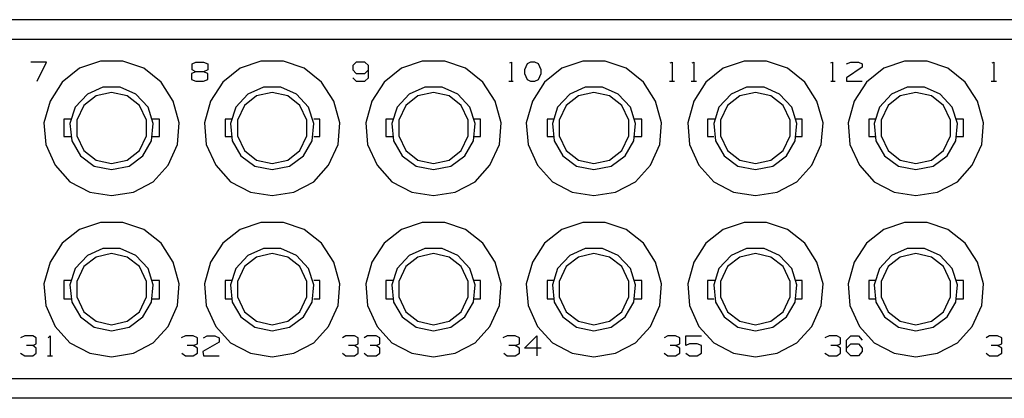
# Model space of a CAD drawing. Extents: x -14.8 to 4.2, y 1 to 7.9.
# Drawn here: x -9.8 to -5.3, y 1 to 2.7 of the extents above; entities that cross this region are included whole.
import ezdxf

# ---------------------------------------------------------------- set-up
doc = ezdxf.new("R2010")
doc.units = 0
doc.layers.add('3', color=3, linetype='CONTINUOUS')
doc.layers.add('7', color=7, linetype='CONTINUOUS')

msp = doc.modelspace()

# ---------------------------------------------------------------- linework, layer by layer
at = {"layer": '3'}
for p, q in [((-9.6488, 2.5453), (-9.7196, 2.5453)), ((-9.6921, 2.4587), (-9.6488, 2.5453)), ((-8.9873, 2.5375), (-8.9716, 2.5453)), ((-8.9873, 2.5099), (-8.9873, 2.5375)), ((-8.9716, 2.502), (-8.9873, 2.5099)), ((-8.9716, 2.5453), (-8.9362, 2.5453)), ((-8.9362, 2.5453), (-8.9165, 2.5375)), ((-8.9165, 2.5099), (-8.9362, 2.502)), ((-8.9165, 2.5375), (-8.9165, 2.5099)), ((-8.2432, 2.5453), (-8.259, 2.5296)), ((-8.259, 2.5296), (-8.259, 2.5099)), ((-8.259, 2.5099), (-8.2432, 2.4942)), ((-8.2039, 2.5453), (-8.2432, 2.5453)), ((-8.1881, 2.5296), (-8.2039, 2.5453)), ((-8.2039, 2.4942), (-8.1881, 2.5099)), ((-8.1881, 2.4745), (-8.1881, 2.5296)), ((-7.5464, 2.5414), (-7.5385, 2.5453)), ((-7.5385, 2.5453), (-7.5385, 2.4587)), ((-7.4676, 2.5375), (-7.4795, 2.5099)), ((-7.4795, 2.5099), (-7.4795, 2.4942)), ((-7.4519, 2.5453), (-7.4676, 2.5375)), ((-7.4322, 2.5453), (-7.4519, 2.5453)), ((-7.4165, 2.5375), (-7.4322, 2.5453)), ((-7.4047, 2.5099), (-7.4165, 2.5375)), ((-7.4047, 2.4942), (-7.4047, 2.5099)), ((-6.818, 2.5414), (-6.8102, 2.5453)), ((-6.8102, 2.5453), (-6.8102, 2.4587)), ((-6.7196, 2.5414), (-6.7117, 2.5453)), ((-6.7117, 2.5453), (-6.7117, 2.4587)), ((-6.0897, 2.5414), (-6.0818, 2.5453)), ((-6.0818, 2.5453), (-6.0818, 2.4587)), ((-6.0188, 2.5375), (-5.9991, 2.5453)), ((-5.948, 2.5217), (-6.0188, 2.4745)), ((-5.9991, 2.5453), (-5.9637, 2.5453)), ((-5.9637, 2.5453), (-5.948, 2.5375)), ((-5.948, 2.5375), (-5.948, 2.5217)), ((-5.3574, 2.5414), (-5.3495, 2.5453)), ((-5.3495, 2.5453), (-5.3495, 2.4587)), ((-8.9716, 2.502), (-8.9913, 2.4942)), ((-8.9913, 2.4942), (-8.9913, 2.4666)), ((-8.9913, 2.4666), (-8.9716, 2.4587)), ((-8.9362, 2.502), (-8.9716, 2.502)), ((-8.9716, 2.4587), (-8.9362, 2.4587)), ((-8.9165, 2.4942), (-8.9362, 2.502)), ((-8.9362, 2.4587), (-8.9165, 2.4666)), ((-8.9165, 2.4666), (-8.9165, 2.4942)), ((-8.259, 2.4745), (-8.2432, 2.4587)), ((-8.2432, 2.4942), (-8.2039, 2.4942)), ((-8.2432, 2.4587), (-8.2039, 2.4587)), ((-8.2039, 2.4587), (-8.1881, 2.4745)), ((-7.5503, 2.4587), (-7.5306, 2.4587)), ((-7.4795, 2.4942), (-7.4676, 2.4666)), ((-7.4676, 2.4666), (-7.4519, 2.4587)), ((-7.4519, 2.4587), (-7.4322, 2.4587)), ((-7.4322, 2.4587), (-7.4165, 2.4666)), ((-7.4165, 2.4666), (-7.4047, 2.4942)), ((-6.822, 2.4587), (-6.7984, 2.4587)), ((-6.7236, 2.4587), (-6.6999, 2.4587)), ((-6.0897, 2.4587), (-6.07, 2.4587)), ((-6.0188, 2.4745), (-6.0188, 2.4587)), ((-6.0188, 2.4587), (-5.948, 2.4587)), ((-5.3613, 2.4587), (-5.3377, 2.4587)), ((-9.7472, 1.3013), (-9.7669, 1.2934)), ((-9.7117, 1.3013), (-9.7472, 1.3013)), ((-9.696, 1.2934), (-9.7117, 1.3013)), ((-9.6409, 1.2934), (-9.633, 1.3013)), ((-9.633, 1.3013), (-9.633, 1.2107)), ((-9.0188, 1.3013), (-9.0385, 1.2934)), ((-8.9834, 1.3013), (-9.0188, 1.3013)), ((-8.9637, 1.2934), (-8.9834, 1.3013)), ((-8.9362, 1.2934), (-8.9204, 1.3013)), ((-8.9204, 1.3013), (-8.885, 1.3013)), ((-8.885, 1.3013), (-8.8653, 1.2934)), ((-8.2905, 1.3013), (-8.3062, 1.2934)), ((-8.2511, 1.3013), (-8.2905, 1.3013)), ((-8.2354, 1.2934), (-8.2511, 1.3013)), ((-8.1921, 1.3013), (-8.2078, 1.2934)), ((-8.1527, 1.3013), (-8.1921, 1.3013)), ((-8.1369, 1.2934), (-8.1527, 1.3013)), ((-7.5582, 1.3013), (-7.5779, 1.2934)), ((-7.5228, 1.3013), (-7.5582, 1.3013)), ((-7.5031, 1.2934), (-7.5228, 1.3013)), ((-7.4795, 1.2461), (-7.4243, 1.3013)), ((-7.4243, 1.3013), (-7.4243, 1.2107)), ((-6.8299, 1.3013), (-6.8456, 1.2934)), ((-6.7944, 1.3013), (-6.8299, 1.3013)), ((-6.7747, 1.2934), (-6.7944, 1.3013)), ((-6.7472, 1.3013), (-6.6763, 1.3013)), ((-6.7472, 1.2579), (-6.7472, 1.3013)), ((-6.0976, 1.3013), (-6.1173, 1.2934)), ((-6.0621, 1.3013), (-6.0976, 1.3013)), ((-6.0464, 1.2934), (-6.0621, 1.3013)), ((-6.0188, 1.2816), (-5.9991, 1.3013)), ((-5.9991, 1.3013), (-5.9637, 1.3013)), ((-5.9637, 1.3013), (-5.948, 1.2816)), ((-5.3692, 1.3013), (-5.385, 1.2934)), ((-5.3338, 1.3013), (-5.3692, 1.3013)), ((-5.3141, 1.2934), (-5.3338, 1.3013)), ((-9.7117, 1.2579), (-9.7393, 1.2579)), ((-9.7117, 1.2579), (-9.696, 1.2658)), ((-9.696, 1.2461), (-9.7117, 1.2579)), ((-9.696, 1.2658), (-9.696, 1.2934)), ((-8.9834, 1.2579), (-9.011, 1.2579)), ((-8.9834, 1.2579), (-8.9637, 1.2658)), ((-8.9637, 1.2461), (-8.9834, 1.2579)), ((-8.9637, 1.2658), (-8.9637, 1.2934)), ((-8.8653, 1.2737), (-8.9401, 1.2304)), ((-8.8653, 1.2934), (-8.8653, 1.2737)), ((-8.2511, 1.2579), (-8.2787, 1.2579)), ((-8.2511, 1.2579), (-8.2354, 1.2658)), ((-8.2354, 1.2461), (-8.2511, 1.2579)), ((-8.2354, 1.2658), (-8.2354, 1.2934)), ((-8.1527, 1.2579), (-8.1802, 1.2579)), ((-8.1527, 1.2579), (-8.1369, 1.2658)), ((-8.1369, 1.2461), (-8.1527, 1.2579)), ((-8.1369, 1.2658), (-8.1369, 1.2934)), ((-7.5228, 1.2579), (-7.5503, 1.2579)), ((-7.5228, 1.2579), (-7.5031, 1.2658)), ((-7.5031, 1.2461), (-7.5228, 1.2579)), ((-7.5031, 1.2658), (-7.5031, 1.2934)), ((-6.7944, 1.2579), (-6.818, 1.2579)), ((-6.7944, 1.2579), (-6.7747, 1.2658)), ((-6.7747, 1.2461), (-6.7944, 1.2579)), ((-6.7747, 1.2658), (-6.7747, 1.2934)), ((-6.7314, 1.2658), (-6.7472, 1.2579)), ((-6.696, 1.2658), (-6.7314, 1.2658)), ((-6.6763, 1.2579), (-6.696, 1.2658)), ((-6.6763, 1.2225), (-6.6763, 1.2579)), ((-6.0621, 1.2579), (-6.0897, 1.2579)), ((-6.0621, 1.2579), (-6.0464, 1.2658)), ((-6.0464, 1.2461), (-6.0621, 1.2579)), ((-6.0464, 1.2658), (-6.0464, 1.2934)), ((-6.0188, 1.2304), (-6.0188, 1.2816)), ((-6.0188, 1.2461), (-5.9991, 1.2658)), ((-5.9991, 1.2658), (-5.9637, 1.2658)), ((-5.9637, 1.2658), (-5.948, 1.2461)), ((-5.3338, 1.2579), (-5.3613, 1.2579)), ((-5.3338, 1.2579), (-5.3141, 1.2658)), ((-5.3141, 1.2461), (-5.3338, 1.2579)), ((-5.3141, 1.2658), (-5.3141, 1.2934)), ((-9.7669, 1.2225), (-9.7472, 1.2107)), ((-9.7472, 1.2107), (-9.7117, 1.2107)), ((-9.7117, 1.2107), (-9.696, 1.2225)), ((-9.696, 1.2225), (-9.696, 1.2461)), ((-9.6448, 1.2107), (-9.6212, 1.2107)), ((-9.0346, 1.2225), (-9.0188, 1.2107)), ((-9.0188, 1.2107), (-8.9834, 1.2107)), ((-8.9834, 1.2107), (-8.9637, 1.2225)), ((-8.9637, 1.2225), (-8.9637, 1.2461)), ((-8.9401, 1.2304), (-8.9362, 1.2107)), ((-8.9362, 1.2107), (-8.8653, 1.2107)), ((-8.3062, 1.2225), (-8.2905, 1.2107)), ((-8.2905, 1.2107), (-8.2511, 1.2107)), ((-8.2511, 1.2107), (-8.2354, 1.2225)), ((-8.2354, 1.2225), (-8.2354, 1.2461)), ((-8.2078, 1.2225), (-8.1921, 1.2107)), ((-8.1921, 1.2107), (-8.1527, 1.2107)), ((-8.1527, 1.2107), (-8.1369, 1.2225)), ((-8.1369, 1.2225), (-8.1369, 1.2461)), ((-7.5739, 1.2225), (-7.5582, 1.2107)), ((-7.5582, 1.2107), (-7.5228, 1.2107)), ((-7.5228, 1.2107), (-7.5031, 1.2225)), ((-7.5031, 1.2225), (-7.5031, 1.2461)), ((-7.4047, 1.2461), (-7.4795, 1.2461)), ((-6.8456, 1.2225), (-6.8299, 1.2107)), ((-6.8299, 1.2107), (-6.7944, 1.2107)), ((-6.7944, 1.2107), (-6.7747, 1.2225)), ((-6.7747, 1.2225), (-6.7747, 1.2461)), ((-6.7472, 1.2225), (-6.7314, 1.2107)), ((-6.7314, 1.2107), (-6.696, 1.2107)), ((-6.696, 1.2107), (-6.6763, 1.2225)), ((-6.1173, 1.2225), (-6.0976, 1.2107)), ((-6.0976, 1.2107), (-6.0621, 1.2107)), ((-6.0621, 1.2107), (-6.0464, 1.2225)), ((-6.0464, 1.2225), (-6.0464, 1.2461)), ((-5.9991, 1.2107), (-6.0188, 1.2304)), ((-5.9637, 1.2107), (-5.9991, 1.2107)), ((-5.948, 1.2304), (-5.9637, 1.2107)), ((-5.948, 1.2461), (-5.948, 1.2304)), ((-5.385, 1.2225), (-5.3692, 1.2107)), ((-5.3692, 1.2107), (-5.3338, 1.2107)), ((-5.3338, 1.2107), (-5.3141, 1.2225)), ((-5.3141, 1.2225), (-5.3141, 1.2461))]:
    msp.add_line(p, q, dxfattribs=at)
at = {"layer": '7'}
for p, q in [((-14.1173, 2.7383), (3.4418, 2.7383)), ((3.4497, 2.6477), (-14.1251, 2.6477)), ((-9.4047, 2.5493), (-9.4991, 2.5178)), ((-9.3023, 2.5493), (-9.4047, 2.5493)), ((-9.2078, 2.5178), (-9.3023, 2.5493)), ((-8.6763, 2.5493), (-8.7708, 2.5178)), ((-8.5739, 2.5493), (-8.6763, 2.5493)), ((-8.4795, 2.5178), (-8.5739, 2.5493)), ((-7.944, 2.5493), (-8.0385, 2.5178)), ((-7.8417, 2.5493), (-7.944, 2.5493)), ((-7.7472, 2.5178), (-7.8417, 2.5493)), ((-7.2157, 2.5493), (-7.3102, 2.5178)), ((-7.1133, 2.5493), (-7.2157, 2.5493)), ((-7.0188, 2.5178), (-7.1133, 2.5493)), ((-6.4834, 2.5493), (-6.5779, 2.5178)), ((-6.381, 2.5493), (-6.4834, 2.5493)), ((-6.2865, 2.5178), (-6.381, 2.5493)), ((-5.755, 2.5493), (-5.8495, 2.5178)), ((-5.6527, 2.5493), (-5.755, 2.5493)), ((-5.5582, 2.5178), (-5.6527, 2.5493)), ((-9.4991, 2.5178), (-9.5779, 2.4548)), ((-9.1291, 2.4548), (-9.2078, 2.5178)), ((-8.7708, 2.5178), (-8.8495, 2.4548)), ((-8.4007, 2.4548), (-8.4795, 2.5178)), ((-8.0385, 2.5178), (-8.1173, 2.4548)), ((-7.6684, 2.4548), (-7.7472, 2.5178)), ((-7.3102, 2.5178), (-7.3889, 2.4548)), ((-6.9401, 2.4548), (-7.0188, 2.5178)), ((-6.5779, 2.5178), (-6.6566, 2.4548)), ((-6.2078, 2.4548), (-6.2865, 2.5178)), ((-5.8495, 2.5178), (-5.9283, 2.4548)), ((-5.4795, 2.4548), (-5.5582, 2.5178)), ((-9.5779, 2.4548), (-9.633, 2.3682)), ((-9.3928, 2.4312), (-9.4637, 2.3997)), ((-9.3141, 2.4312), (-9.3928, 2.4312)), ((-9.2432, 2.3997), (-9.3141, 2.4312)), ((-9.0739, 2.3682), (-9.1291, 2.4548)), ((-8.8495, 2.4548), (-8.9047, 2.3682)), ((-8.6645, 2.4312), (-8.7354, 2.3997)), ((-8.5858, 2.4312), (-8.6645, 2.4312)), ((-8.5149, 2.3997), (-8.5858, 2.4312)), ((-8.3456, 2.3682), (-8.4007, 2.4548)), ((-8.1173, 2.4548), (-8.1724, 2.3682)), ((-7.9322, 2.4312), (-8.0031, 2.3997)), ((-7.8535, 2.4312), (-7.9322, 2.4312)), ((-7.7826, 2.3997), (-7.8535, 2.4312)), ((-7.6133, 2.3682), (-7.6684, 2.4548)), ((-7.3889, 2.4548), (-7.444, 2.3682)), ((-7.2039, 2.4312), (-7.2747, 2.3997)), ((-7.1251, 2.4312), (-7.2039, 2.4312)), ((-7.0543, 2.3997), (-7.1251, 2.4312)), ((-6.885, 2.3682), (-6.9401, 2.4548)), ((-6.6566, 2.4548), (-6.7117, 2.3682)), ((-6.4716, 2.4312), (-6.5425, 2.3997)), ((-6.3928, 2.4312), (-6.4716, 2.4312)), ((-6.322, 2.3997), (-6.3928, 2.4312)), ((-6.1527, 2.3682), (-6.2078, 2.4548)), ((-5.9283, 2.4548), (-5.9834, 2.3682)), ((-5.7432, 2.4312), (-5.8141, 2.3997)), ((-5.6645, 2.4312), (-5.7432, 2.4312)), ((-5.5936, 2.3997), (-5.6645, 2.4312)), ((-5.4243, 2.3682), (-5.4795, 2.4548)), ((-9.4637, 2.3997), (-9.5188, 2.3406)), ((-9.4243, 2.3918), (-9.4795, 2.3485)), ((-9.3535, 2.4075), (-9.4243, 2.3918)), ((-9.2826, 2.3918), (-9.3535, 2.4075)), ((-9.2275, 2.3485), (-9.2826, 2.3918)), ((-9.1881, 2.3406), (-9.2432, 2.3997)), ((-8.7354, 2.3997), (-8.7905, 2.3406)), ((-8.696, 2.3918), (-8.7511, 2.3485)), ((-8.6251, 2.4075), (-8.696, 2.3918)), ((-8.5543, 2.3918), (-8.6251, 2.4075)), ((-8.4991, 2.3485), (-8.5543, 2.3918)), ((-8.4598, 2.3406), (-8.5149, 2.3997)), ((-8.0031, 2.3997), (-8.0582, 2.3406)), ((-7.9637, 2.3918), (-8.0188, 2.3485)), ((-7.8928, 2.4075), (-7.9637, 2.3918)), ((-7.822, 2.3918), (-7.8928, 2.4075)), ((-7.7669, 2.3485), (-7.822, 2.3918)), ((-7.7275, 2.3406), (-7.7826, 2.3997)), ((-7.2747, 2.3997), (-7.3299, 2.3406)), ((-7.2354, 2.3918), (-7.2905, 2.3485)), ((-7.1645, 2.4075), (-7.2354, 2.3918)), ((-7.0936, 2.3918), (-7.1645, 2.4075)), ((-7.0385, 2.3485), (-7.0936, 2.3918)), ((-6.9991, 2.3406), (-7.0543, 2.3997)), ((-6.5425, 2.3997), (-6.5976, 2.3406)), ((-6.5031, 2.3918), (-6.5582, 2.3485)), ((-6.4322, 2.4075), (-6.5031, 2.3918)), ((-6.3613, 2.3918), (-6.4322, 2.4075)), ((-6.3062, 2.3485), (-6.3613, 2.3918)), ((-6.2669, 2.3406), (-6.322, 2.3997)), ((-5.8141, 2.3997), (-5.8692, 2.3406)), ((-5.7747, 2.3918), (-5.8299, 2.3485)), ((-5.7039, 2.4075), (-5.7747, 2.3918)), ((-5.633, 2.3918), (-5.7039, 2.4075)), ((-5.5779, 2.3485), (-5.633, 2.3918)), ((-5.5385, 2.3406), (-5.5936, 2.3997)), ((-9.633, 2.3682), (-9.6606, 2.2698)), ((-9.5188, 2.3406), (-9.5425, 2.2658)), ((-9.4795, 2.3485), (-9.511, 2.2816)), ((-9.196, 2.2816), (-9.2275, 2.3485)), ((-9.1645, 2.2658), (-9.1881, 2.3406)), ((-9.0464, 2.2698), (-9.0739, 2.3682)), ((-8.9047, 2.3682), (-8.9322, 2.2698)), ((-8.7905, 2.3406), (-8.8141, 2.2658)), ((-8.7511, 2.3485), (-8.7826, 2.2816)), ((-8.4676, 2.2816), (-8.4991, 2.3485)), ((-8.4362, 2.2658), (-8.4598, 2.3406)), ((-8.318, 2.2698), (-8.3456, 2.3682)), ((-8.1724, 2.3682), (-8.1999, 2.2698)), ((-8.0582, 2.3406), (-8.0818, 2.2658)), ((-8.0188, 2.3485), (-8.0503, 2.2816)), ((-7.7354, 2.2816), (-7.7669, 2.3485)), ((-7.7039, 2.2658), (-7.7275, 2.3406)), ((-7.5858, 2.2698), (-7.6133, 2.3682)), ((-7.444, 2.3682), (-7.4716, 2.2698)), ((-7.3299, 2.3406), (-7.3535, 2.2658)), ((-7.2905, 2.3485), (-7.322, 2.2816)), ((-7.007, 2.2816), (-7.0385, 2.3485)), ((-6.9755, 2.2658), (-6.9991, 2.3406)), ((-6.8574, 2.2698), (-6.885, 2.3682)), ((-6.7117, 2.3682), (-6.7393, 2.2698)), ((-6.5976, 2.3406), (-6.6212, 2.2658)), ((-6.5582, 2.3485), (-6.5897, 2.2816)), ((-6.2747, 2.2816), (-6.3062, 2.3485)), ((-6.2432, 2.2658), (-6.2669, 2.3406)), ((-6.1251, 2.2698), (-6.1527, 2.3682)), ((-5.9834, 2.3682), (-6.011, 2.2698)), ((-5.8692, 2.3406), (-5.8928, 2.2658)), ((-5.8299, 2.3485), (-5.8613, 2.2816)), ((-5.5464, 2.2816), (-5.5779, 2.3485)), ((-5.5149, 2.2658), (-5.5385, 2.3406)), ((-5.3968, 2.2698), (-5.4243, 2.3682)), ((-9.5385, 2.2855), (-9.57, 2.2855)), ((-9.57, 2.2855), (-9.57, 2.2658)), ((-9.511, 2.2816), (-9.511, 2.2107)), ((-9.196, 2.2107), (-9.196, 2.2816)), ((-9.1369, 2.2855), (-9.1684, 2.2855)), ((-9.1369, 2.2658), (-9.1369, 2.2855)), ((-8.8102, 2.2855), (-8.8377, 2.2855)), ((-8.8377, 2.2855), (-8.8377, 2.2658)), ((-8.7826, 2.2816), (-8.7826, 2.2107)), ((-8.4676, 2.2107), (-8.4676, 2.2816)), ((-8.4086, 2.2855), (-8.4362, 2.2855)), ((-8.4086, 2.2658), (-8.4086, 2.2855)), ((-8.0779, 2.2855), (-8.1094, 2.2855)), ((-8.1094, 2.2855), (-8.1094, 2.2658)), ((-8.0503, 2.2816), (-8.0503, 2.2107)), ((-7.7354, 2.2107), (-7.7354, 2.2816)), ((-7.6802, 2.2855), (-7.7078, 2.2855)), ((-7.6802, 2.2658), (-7.6802, 2.2855)), ((-7.3495, 2.2855), (-7.3771, 2.2855)), ((-7.3771, 2.2855), (-7.3771, 2.2658)), ((-7.322, 2.2816), (-7.322, 2.2107)), ((-7.007, 2.2107), (-7.007, 2.2816)), ((-6.948, 2.2855), (-6.9795, 2.2855)), ((-6.948, 2.2658), (-6.948, 2.2855)), ((-6.6173, 2.2855), (-6.6488, 2.2855)), ((-6.6488, 2.2855), (-6.6488, 2.2658)), ((-6.5897, 2.2816), (-6.5897, 2.2107)), ((-6.2747, 2.2107), (-6.2747, 2.2816)), ((-6.2196, 2.2855), (-6.2472, 2.2855)), ((-6.2196, 2.2658), (-6.2196, 2.2855)), ((-5.8889, 2.2855), (-5.9165, 2.2855)), ((-5.9165, 2.2855), (-5.9165, 2.2658)), ((-5.8613, 2.2816), (-5.8613, 2.2107)), ((-5.5464, 2.2107), (-5.5464, 2.2816)), ((-5.4873, 2.2855), (-5.5188, 2.2855)), ((-5.4873, 2.2658), (-5.4873, 2.2855)), ((-9.6606, 2.2698), (-9.6527, 2.1713)), ((-9.57, 2.2658), (-9.57, 2.2264)), ((-9.5425, 2.2658), (-9.5346, 2.1871)), ((-9.1724, 2.1871), (-9.1645, 2.2658)), ((-9.1369, 2.2264), (-9.1369, 2.2658)), ((-9.0543, 2.1713), (-9.0464, 2.2698)), ((-8.9322, 2.2698), (-8.9243, 2.1713)), ((-8.8377, 2.2658), (-8.8377, 2.2264)), ((-8.8141, 2.2658), (-8.8062, 2.1871)), ((-8.444, 2.1871), (-8.4362, 2.2658)), ((-8.4086, 2.2264), (-8.4086, 2.2658)), ((-8.3259, 2.1713), (-8.318, 2.2698)), ((-8.1999, 2.2698), (-8.1921, 2.1713)), ((-8.1094, 2.2658), (-8.1094, 2.2264)), ((-8.0818, 2.2658), (-8.0739, 2.1871)), ((-7.7117, 2.1871), (-7.7039, 2.2658)), ((-7.6802, 2.2264), (-7.6802, 2.2658)), ((-7.5936, 2.1713), (-7.5858, 2.2698)), ((-7.4716, 2.2698), (-7.4637, 2.1713)), ((-7.3771, 2.2658), (-7.3771, 2.2264)), ((-7.3535, 2.2658), (-7.3456, 2.1871)), ((-6.9834, 2.1871), (-6.9755, 2.2658)), ((-6.948, 2.2264), (-6.948, 2.2658)), ((-6.8653, 2.1713), (-6.8574, 2.2698)), ((-6.7393, 2.2698), (-6.7314, 2.1713)), ((-6.6488, 2.2658), (-6.6488, 2.2264)), ((-6.6212, 2.2658), (-6.6133, 2.1871)), ((-6.2511, 2.1871), (-6.2432, 2.2658)), ((-6.2196, 2.2264), (-6.2196, 2.2658)), ((-6.133, 2.1713), (-6.1251, 2.2698)), ((-6.011, 2.2698), (-6.0031, 2.1713)), ((-5.9165, 2.2658), (-5.9165, 2.2264)), ((-5.8928, 2.2658), (-5.885, 2.1871)), ((-5.5228, 2.1871), (-5.5149, 2.2658)), ((-5.4873, 2.2264), (-5.4873, 2.2658)), ((-5.4047, 2.1713), (-5.3968, 2.2698)), ((-9.57, 2.2264), (-9.57, 2.2068)), ((-9.57, 2.2068), (-9.5385, 2.2068)), ((-9.511, 2.2107), (-9.4795, 2.1438)), ((-9.2275, 2.1438), (-9.196, 2.2107)), ((-9.1684, 2.2068), (-9.1369, 2.2068)), ((-9.1369, 2.2068), (-9.1369, 2.2264)), ((-8.8377, 2.2264), (-8.8377, 2.2068)), ((-8.8377, 2.2068), (-8.8102, 2.2068)), ((-8.7826, 2.2107), (-8.7511, 2.1438)), ((-8.4991, 2.1438), (-8.4676, 2.2107)), ((-8.4362, 2.2068), (-8.4086, 2.2068)), ((-8.4086, 2.2068), (-8.4086, 2.2264)), ((-8.1094, 2.2264), (-8.1094, 2.2068)), ((-8.1094, 2.2068), (-8.0779, 2.2068)), ((-8.0503, 2.2107), (-8.0188, 2.1438)), ((-7.7669, 2.1438), (-7.7354, 2.2107)), ((-7.7078, 2.2068), (-7.6802, 2.2068)), ((-7.6802, 2.2068), (-7.6802, 2.2264)), ((-7.3771, 2.2264), (-7.3771, 2.2068)), ((-7.3771, 2.2068), (-7.3495, 2.2068)), ((-7.322, 2.2107), (-7.2905, 2.1438)), ((-7.0385, 2.1438), (-7.007, 2.2107)), ((-6.9795, 2.2068), (-6.948, 2.2068)), ((-6.948, 2.2068), (-6.948, 2.2264)), ((-6.6488, 2.2264), (-6.6488, 2.2068)), ((-6.6488, 2.2068), (-6.6212, 2.2068)), ((-6.5897, 2.2107), (-6.5582, 2.1438)), ((-6.3062, 2.1438), (-6.2747, 2.2107)), ((-6.2472, 2.2068), (-6.2196, 2.2068)), ((-6.2196, 2.2068), (-6.2196, 2.2264)), ((-5.9165, 2.2264), (-5.9165, 2.2068)), ((-5.9165, 2.2068), (-5.8889, 2.2068)), ((-5.8613, 2.2107), (-5.8299, 2.1438)), ((-5.5779, 2.1438), (-5.5464, 2.2107)), ((-5.5188, 2.2068), (-5.4873, 2.2068)), ((-5.4873, 2.2068), (-5.4873, 2.2264)), ((-9.6527, 2.1713), (-9.6094, 2.0768)), ((-9.5346, 2.1871), (-9.4952, 2.1201)), ((-9.2117, 2.1201), (-9.1724, 2.1871)), ((-9.0976, 2.0768), (-9.0543, 2.1713)), ((-8.9243, 2.1713), (-8.881, 2.0768)), ((-8.8062, 2.1871), (-8.7669, 2.1201)), ((-8.4834, 2.1201), (-8.444, 2.1871)), ((-8.3692, 2.0768), (-8.3259, 2.1713)), ((-8.1921, 2.1713), (-8.1488, 2.0768)), ((-8.0739, 2.1871), (-8.0346, 2.1201)), ((-7.7511, 2.1201), (-7.7117, 2.1871)), ((-7.6369, 2.0768), (-7.5936, 2.1713)), ((-7.4637, 2.1713), (-7.4204, 2.0768)), ((-7.3456, 2.1871), (-7.3062, 2.1201)), ((-7.0228, 2.1201), (-6.9834, 2.1871)), ((-6.9086, 2.0768), (-6.8653, 2.1713)), ((-6.7314, 2.1713), (-6.6881, 2.0768)), ((-6.6133, 2.1871), (-6.5739, 2.1201)), ((-6.2905, 2.1201), (-6.2511, 2.1871)), ((-6.1763, 2.0768), (-6.133, 2.1713)), ((-6.0031, 2.1713), (-5.9598, 2.0768)), ((-5.885, 2.1871), (-5.8456, 2.1201)), ((-5.5621, 2.1201), (-5.5228, 2.1871)), ((-5.448, 2.0768), (-5.4047, 2.1713)), ((-9.4952, 2.1201), (-9.4322, 2.0729)), ((-9.4795, 2.1438), (-9.4243, 2.1005)), ((-9.4243, 2.1005), (-9.3535, 2.0847)), ((-9.3535, 2.0847), (-9.2826, 2.1005)), ((-9.2826, 2.1005), (-9.2275, 2.1438)), ((-9.2747, 2.0729), (-9.2117, 2.1201)), ((-8.7669, 2.1201), (-8.7039, 2.0729)), ((-8.7511, 2.1438), (-8.696, 2.1005)), ((-8.696, 2.1005), (-8.6251, 2.0847)), ((-8.6251, 2.0847), (-8.5543, 2.1005)), ((-8.5543, 2.1005), (-8.4991, 2.1438)), ((-8.5464, 2.0729), (-8.4834, 2.1201)), ((-8.0346, 2.1201), (-7.9716, 2.0729)), ((-8.0188, 2.1438), (-7.9637, 2.1005)), ((-7.9637, 2.1005), (-7.8928, 2.0847)), ((-7.8928, 2.0847), (-7.822, 2.1005)), ((-7.822, 2.1005), (-7.7669, 2.1438)), ((-7.8141, 2.0729), (-7.7511, 2.1201)), ((-7.3062, 2.1201), (-7.2432, 2.0729)), ((-7.2905, 2.1438), (-7.2354, 2.1005)), ((-7.2354, 2.1005), (-7.1645, 2.0847)), ((-7.1645, 2.0847), (-7.0936, 2.1005)), ((-7.0936, 2.1005), (-7.0385, 2.1438)), ((-7.0858, 2.0729), (-7.0228, 2.1201)), ((-6.5739, 2.1201), (-6.511, 2.0729)), ((-6.5582, 2.1438), (-6.5031, 2.1005)), ((-6.5031, 2.1005), (-6.4322, 2.0847)), ((-6.4322, 2.0847), (-6.3613, 2.1005)), ((-6.3613, 2.1005), (-6.3062, 2.1438)), ((-6.3535, 2.0729), (-6.2905, 2.1201)), ((-5.8456, 2.1201), (-5.7826, 2.0729)), ((-5.8299, 2.1438), (-5.7747, 2.1005)), ((-5.7747, 2.1005), (-5.7039, 2.0847)), ((-5.7039, 2.0847), (-5.633, 2.1005)), ((-5.633, 2.1005), (-5.5779, 2.1438)), ((-5.6251, 2.0729), (-5.5621, 2.1201)), ((-9.6094, 2.0768), (-9.5425, 2.002)), ((-9.4322, 2.0729), (-9.3535, 2.0572)), ((-9.3535, 2.0572), (-9.2747, 2.0729)), ((-9.1645, 2.002), (-9.0976, 2.0768)), ((-8.881, 2.0768), (-8.8141, 2.002)), ((-8.7039, 2.0729), (-8.6251, 2.0572)), ((-8.6251, 2.0572), (-8.5464, 2.0729)), ((-8.4362, 2.002), (-8.3692, 2.0768)), ((-8.1488, 2.0768), (-8.0818, 2.002)), ((-7.9716, 2.0729), (-7.8928, 2.0572)), ((-7.8928, 2.0572), (-7.8141, 2.0729)), ((-7.7039, 2.002), (-7.6369, 2.0768)), ((-7.4204, 2.0768), (-7.3535, 2.002)), ((-7.2432, 2.0729), (-7.1645, 2.0572)), ((-7.1645, 2.0572), (-7.0858, 2.0729)), ((-6.9755, 2.002), (-6.9086, 2.0768)), ((-6.6881, 2.0768), (-6.6212, 2.002)), ((-6.511, 2.0729), (-6.4322, 2.0572)), ((-6.4322, 2.0572), (-6.3535, 2.0729)), ((-6.2432, 2.002), (-6.1763, 2.0768)), ((-5.9598, 2.0768), (-5.8928, 2.002)), ((-5.7826, 2.0729), (-5.7039, 2.0572)), ((-5.7039, 2.0572), (-5.6251, 2.0729)), ((-5.5149, 2.002), (-5.448, 2.0768)), ((-9.5425, 2.002), (-9.4519, 1.9548)), ((-9.255, 1.9548), (-9.1645, 2.002)), ((-8.8141, 2.002), (-8.7236, 1.9548)), ((-8.5267, 1.9548), (-8.4362, 2.002)), ((-8.0818, 2.002), (-7.9913, 1.9548)), ((-7.7944, 1.9548), (-7.7039, 2.002)), ((-7.3535, 2.002), (-7.2629, 1.9548)), ((-7.0661, 1.9548), (-6.9755, 2.002)), ((-6.6212, 2.002), (-6.5306, 1.9548)), ((-6.3338, 1.9548), (-6.2432, 2.002)), ((-5.8928, 2.002), (-5.8023, 1.9548)), ((-5.6054, 1.9548), (-5.5149, 2.002)), ((-9.4519, 1.9548), (-9.3535, 1.939)), ((-9.3535, 1.939), (-9.255, 1.9548)), ((-8.7236, 1.9548), (-8.6251, 1.939)), ((-8.6251, 1.939), (-8.5267, 1.9548)), ((-7.9913, 1.9548), (-7.8928, 1.939)), ((-7.8928, 1.939), (-7.7944, 1.9548)), ((-7.2629, 1.9548), (-7.1645, 1.939)), ((-7.1645, 1.939), (-7.0661, 1.9548)), ((-6.5306, 1.9548), (-6.4322, 1.939)), ((-6.4322, 1.939), (-6.3338, 1.9548)), ((-5.8023, 1.9548), (-5.7039, 1.939)), ((-5.7039, 1.939), (-5.6054, 1.9548)), ((-9.4047, 1.817), (-9.4991, 1.7855)), ((-9.3023, 1.817), (-9.4047, 1.817)), ((-9.2078, 1.7855), (-9.3023, 1.817)), ((-8.6763, 1.817), (-8.7708, 1.7855)), ((-8.5739, 1.817), (-8.6763, 1.817)), ((-8.4795, 1.7855), (-8.5739, 1.817)), ((-7.944, 1.817), (-8.0385, 1.7855)), ((-7.8417, 1.817), (-7.944, 1.817)), ((-7.7472, 1.7855), (-7.8417, 1.817)), ((-7.2157, 1.817), (-7.3102, 1.7855)), ((-7.1133, 1.817), (-7.2157, 1.817)), ((-7.0188, 1.7855), (-7.1133, 1.817)), ((-6.4834, 1.817), (-6.5779, 1.7855)), ((-6.381, 1.817), (-6.4834, 1.817)), ((-6.2865, 1.7855), (-6.381, 1.817)), ((-5.755, 1.817), (-5.8495, 1.7855)), ((-5.6527, 1.817), (-5.755, 1.817)), ((-5.5582, 1.7855), (-5.6527, 1.817)), ((-9.4991, 1.7855), (-9.5779, 1.7225)), ((-9.1291, 1.7225), (-9.2078, 1.7855)), ((-8.7708, 1.7855), (-8.8495, 1.7225)), ((-8.4007, 1.7225), (-8.4795, 1.7855)), ((-8.0385, 1.7855), (-8.1173, 1.7225)), ((-7.6684, 1.7225), (-7.7472, 1.7855)), ((-7.3102, 1.7855), (-7.3889, 1.7225)), ((-6.9401, 1.7225), (-7.0188, 1.7855)), ((-6.5779, 1.7855), (-6.6566, 1.7225)), ((-6.2078, 1.7225), (-6.2865, 1.7855)), ((-5.8495, 1.7855), (-5.9283, 1.7225)), ((-5.4795, 1.7225), (-5.5582, 1.7855)), ((-9.5779, 1.7225), (-9.633, 1.6359)), ((-9.3928, 1.6989), (-9.4637, 1.6674)), ((-9.3141, 1.6989), (-9.3928, 1.6989)), ((-9.2432, 1.6674), (-9.3141, 1.6989)), ((-9.0739, 1.6359), (-9.1291, 1.7225)), ((-8.8495, 1.7225), (-8.9047, 1.6359)), ((-8.6645, 1.6989), (-8.7354, 1.6674)), ((-8.5858, 1.6989), (-8.6645, 1.6989)), ((-8.5149, 1.6674), (-8.5858, 1.6989)), ((-8.3456, 1.6359), (-8.4007, 1.7225)), ((-8.1173, 1.7225), (-8.1724, 1.6359)), ((-7.9322, 1.6989), (-8.0031, 1.6674)), ((-7.8535, 1.6989), (-7.9322, 1.6989)), ((-7.7826, 1.6674), (-7.8535, 1.6989)), ((-7.6133, 1.6359), (-7.6684, 1.7225)), ((-7.3889, 1.7225), (-7.444, 1.6359)), ((-7.2039, 1.6989), (-7.2747, 1.6674)), ((-7.1251, 1.6989), (-7.2039, 1.6989)), ((-7.0543, 1.6674), (-7.1251, 1.6989)), ((-6.885, 1.6359), (-6.9401, 1.7225)), ((-6.6566, 1.7225), (-6.7117, 1.6359)), ((-6.4716, 1.6989), (-6.5425, 1.6674)), ((-6.3928, 1.6989), (-6.4716, 1.6989)), ((-6.322, 1.6674), (-6.3928, 1.6989)), ((-6.1527, 1.6359), (-6.2078, 1.7225)), ((-5.9283, 1.7225), (-5.9834, 1.6359)), ((-5.7432, 1.6989), (-5.8141, 1.6674)), ((-5.6645, 1.6989), (-5.7432, 1.6989)), ((-5.5936, 1.6674), (-5.6645, 1.6989)), ((-5.4243, 1.6359), (-5.4795, 1.7225)), ((-9.4637, 1.6674), (-9.5188, 1.6083)), ((-9.4243, 1.6595), (-9.4795, 1.6162)), ((-9.3535, 1.6753), (-9.4243, 1.6595)), ((-9.2826, 1.6595), (-9.3535, 1.6753)), ((-9.2275, 1.6162), (-9.2826, 1.6595)), ((-9.1881, 1.6083), (-9.2432, 1.6674)), ((-8.7354, 1.6674), (-8.7905, 1.6083)), ((-8.696, 1.6595), (-8.7511, 1.6162)), ((-8.6251, 1.6753), (-8.696, 1.6595)), ((-8.5543, 1.6595), (-8.6251, 1.6753)), ((-8.4991, 1.6162), (-8.5543, 1.6595)), ((-8.4598, 1.6083), (-8.5149, 1.6674)), ((-8.0031, 1.6674), (-8.0582, 1.6083)), ((-7.9637, 1.6595), (-8.0188, 1.6162)), ((-7.8928, 1.6753), (-7.9637, 1.6595)), ((-7.822, 1.6595), (-7.8928, 1.6753)), ((-7.7669, 1.6162), (-7.822, 1.6595)), ((-7.7275, 1.6083), (-7.7826, 1.6674)), ((-7.2747, 1.6674), (-7.3299, 1.6083)), ((-7.2354, 1.6595), (-7.2905, 1.6162)), ((-7.1645, 1.6753), (-7.2354, 1.6595)), ((-7.0936, 1.6595), (-7.1645, 1.6753)), ((-7.0385, 1.6162), (-7.0936, 1.6595)), ((-6.9991, 1.6083), (-7.0543, 1.6674)), ((-6.5425, 1.6674), (-6.5976, 1.6083)), ((-6.5031, 1.6595), (-6.5582, 1.6162)), ((-6.4322, 1.6753), (-6.5031, 1.6595)), ((-6.3613, 1.6595), (-6.4322, 1.6753)), ((-6.3062, 1.6162), (-6.3613, 1.6595)), ((-6.2669, 1.6083), (-6.322, 1.6674)), ((-5.8141, 1.6674), (-5.8692, 1.6083)), ((-5.7747, 1.6595), (-5.8299, 1.6162)), ((-5.7039, 1.6753), (-5.7747, 1.6595)), ((-5.633, 1.6595), (-5.7039, 1.6753)), ((-5.5779, 1.6162), (-5.633, 1.6595)), ((-5.5385, 1.6083), (-5.5936, 1.6674)), ((-9.633, 1.6359), (-9.6606, 1.5375)), ((-9.4795, 1.6162), (-9.511, 1.5493)), ((-9.196, 1.5493), (-9.2275, 1.6162)), ((-9.0464, 1.5375), (-9.0739, 1.6359)), ((-8.9047, 1.6359), (-8.9322, 1.5375)), ((-8.7511, 1.6162), (-8.7826, 1.5493)), ((-8.4676, 1.5493), (-8.4991, 1.6162)), ((-8.318, 1.5375), (-8.3456, 1.6359)), ((-8.1724, 1.6359), (-8.1999, 1.5375)), ((-8.0188, 1.6162), (-8.0503, 1.5493)), ((-7.7354, 1.5493), (-7.7669, 1.6162)), ((-7.5858, 1.5375), (-7.6133, 1.6359)), ((-7.444, 1.6359), (-7.4716, 1.5375)), ((-7.2905, 1.6162), (-7.322, 1.5493)), ((-7.007, 1.5493), (-7.0385, 1.6162)), ((-6.8574, 1.5375), (-6.885, 1.6359)), ((-6.7117, 1.6359), (-6.7393, 1.5375)), ((-6.5582, 1.6162), (-6.5897, 1.5493)), ((-6.2747, 1.5493), (-6.3062, 1.6162)), ((-6.1251, 1.5375), (-6.1527, 1.6359)), ((-5.9834, 1.6359), (-6.011, 1.5375)), ((-5.8299, 1.6162), (-5.8613, 1.5493)), ((-5.5464, 1.5493), (-5.5779, 1.6162)), ((-5.3968, 1.5375), (-5.4243, 1.6359)), ((-9.5188, 1.6083), (-9.5425, 1.5335)), ((-9.1645, 1.5335), (-9.1881, 1.6083)), ((-8.7905, 1.6083), (-8.8141, 1.5335)), ((-8.4362, 1.5335), (-8.4598, 1.6083)), ((-8.0582, 1.6083), (-8.0818, 1.5335)), ((-7.7039, 1.5335), (-7.7275, 1.6083)), ((-7.3299, 1.6083), (-7.3535, 1.5335)), ((-6.9755, 1.5335), (-6.9991, 1.6083)), ((-6.5976, 1.6083), (-6.6212, 1.5335)), ((-6.2432, 1.5335), (-6.2669, 1.6083)), ((-5.8692, 1.6083), (-5.8928, 1.5335)), ((-5.5149, 1.5335), (-5.5385, 1.6083)), ((-9.6606, 1.5375), (-9.6527, 1.439)), ((-9.5385, 1.5532), (-9.57, 1.5532)), ((-9.57, 1.5532), (-9.57, 1.5335)), ((-9.57, 1.5335), (-9.57, 1.4902)), ((-9.5425, 1.5335), (-9.5346, 1.4548)), ((-9.511, 1.5493), (-9.511, 1.4784)), ((-9.196, 1.4784), (-9.196, 1.5493)), ((-9.1724, 1.4548), (-9.1645, 1.5335)), ((-9.1369, 1.5532), (-9.1684, 1.5532)), ((-9.1369, 1.5335), (-9.1369, 1.5532)), ((-9.1369, 1.4902), (-9.1369, 1.5335)), ((-9.0543, 1.439), (-9.0464, 1.5375)), ((-8.9322, 1.5375), (-8.9243, 1.439)), ((-8.8102, 1.5532), (-8.8377, 1.5532)), ((-8.8377, 1.5532), (-8.8377, 1.5335)), ((-8.8377, 1.5335), (-8.8377, 1.4902)), ((-8.8141, 1.5335), (-8.8062, 1.4548)), ((-8.7826, 1.5493), (-8.7826, 1.4784)), ((-8.4676, 1.4784), (-8.4676, 1.5493)), ((-8.444, 1.4548), (-8.4362, 1.5335)), ((-8.4086, 1.5532), (-8.4362, 1.5532)), ((-8.4086, 1.5335), (-8.4086, 1.5532)), ((-8.4086, 1.4902), (-8.4086, 1.5335)), ((-8.3259, 1.439), (-8.318, 1.5375)), ((-8.1999, 1.5375), (-8.1921, 1.439)), ((-8.0779, 1.5532), (-8.1094, 1.5532)), ((-8.1094, 1.5532), (-8.1094, 1.5335)), ((-8.1094, 1.5335), (-8.1094, 1.4902)), ((-8.0818, 1.5335), (-8.0739, 1.4548)), ((-8.0503, 1.5493), (-8.0503, 1.4784)), ((-7.7354, 1.4784), (-7.7354, 1.5493)), ((-7.7117, 1.4548), (-7.7039, 1.5335)), ((-7.6802, 1.5532), (-7.7078, 1.5532)), ((-7.6802, 1.5335), (-7.6802, 1.5532)), ((-7.6802, 1.4902), (-7.6802, 1.5335)), ((-7.5936, 1.439), (-7.5858, 1.5375)), ((-7.4716, 1.5375), (-7.4637, 1.439)), ((-7.3495, 1.5532), (-7.3771, 1.5532)), ((-7.3771, 1.5532), (-7.3771, 1.5335)), ((-7.3771, 1.5335), (-7.3771, 1.4902)), ((-7.3535, 1.5335), (-7.3456, 1.4548)), ((-7.322, 1.5493), (-7.322, 1.4784)), ((-7.007, 1.4784), (-7.007, 1.5493)), ((-6.9834, 1.4548), (-6.9755, 1.5335)), ((-6.948, 1.5532), (-6.9795, 1.5532)), ((-6.948, 1.5335), (-6.948, 1.5532)), ((-6.948, 1.4902), (-6.948, 1.5335)), ((-6.8653, 1.439), (-6.8574, 1.5375)), ((-6.7393, 1.5375), (-6.7314, 1.439)), ((-6.6173, 1.5532), (-6.6488, 1.5532)), ((-6.6488, 1.5532), (-6.6488, 1.5335)), ((-6.6488, 1.5335), (-6.6488, 1.4902)), ((-6.6212, 1.5335), (-6.6133, 1.4548)), ((-6.5897, 1.5493), (-6.5897, 1.4784)), ((-6.2747, 1.4784), (-6.2747, 1.5493)), ((-6.2511, 1.4548), (-6.2432, 1.5335)), ((-6.2196, 1.5532), (-6.2472, 1.5532)), ((-6.2196, 1.5335), (-6.2196, 1.5532)), ((-6.2196, 1.4902), (-6.2196, 1.5335)), ((-6.133, 1.439), (-6.1251, 1.5375)), ((-6.011, 1.5375), (-6.0031, 1.439)), ((-5.8889, 1.5532), (-5.9165, 1.5532)), ((-5.9165, 1.5532), (-5.9165, 1.5335)), ((-5.9165, 1.5335), (-5.9165, 1.4902)), ((-5.8928, 1.5335), (-5.885, 1.4548)), ((-5.8613, 1.5493), (-5.8613, 1.4784)), ((-5.5464, 1.4784), (-5.5464, 1.5493)), ((-5.5228, 1.4548), (-5.5149, 1.5335)), ((-5.4873, 1.5532), (-5.5188, 1.5532)), ((-5.4873, 1.5335), (-5.4873, 1.5532)), ((-5.4873, 1.4902), (-5.4873, 1.5335)), ((-5.4047, 1.439), (-5.3968, 1.5375)), ((-9.57, 1.4902), (-9.57, 1.4705)), ((-9.511, 1.4784), (-9.4795, 1.4115)), ((-9.2275, 1.4115), (-9.196, 1.4784)), ((-9.1369, 1.4705), (-9.1369, 1.4902)), ((-8.8377, 1.4902), (-8.8377, 1.4705)), ((-8.7826, 1.4784), (-8.7511, 1.4115)), ((-8.4991, 1.4115), (-8.4676, 1.4784)), ((-8.4086, 1.4705), (-8.4086, 1.4902)), ((-8.1094, 1.4902), (-8.1094, 1.4705)), ((-8.0503, 1.4784), (-8.0188, 1.4115)), ((-7.7669, 1.4115), (-7.7354, 1.4784)), ((-7.6802, 1.4705), (-7.6802, 1.4902)), ((-7.3771, 1.4902), (-7.3771, 1.4705)), ((-7.322, 1.4784), (-7.2905, 1.4115)), ((-7.0385, 1.4115), (-7.007, 1.4784)), ((-6.948, 1.4705), (-6.948, 1.4902)), ((-6.6488, 1.4902), (-6.6488, 1.4705)), ((-6.5897, 1.4784), (-6.5582, 1.4115)), ((-6.3062, 1.4115), (-6.2747, 1.4784)), ((-6.2196, 1.4705), (-6.2196, 1.4902)), ((-5.9165, 1.4902), (-5.9165, 1.4705)), ((-5.8613, 1.4784), (-5.8299, 1.4115)), ((-5.5779, 1.4115), (-5.5464, 1.4784)), ((-5.4873, 1.4705), (-5.4873, 1.4902)), ((-9.6527, 1.439), (-9.6094, 1.3446)), ((-9.57, 1.4705), (-9.5385, 1.4705)), ((-9.5346, 1.4548), (-9.4952, 1.3879)), ((-9.2117, 1.3879), (-9.1724, 1.4548)), ((-9.1684, 1.4705), (-9.1369, 1.4705)), ((-9.0976, 1.3446), (-9.0543, 1.439)), ((-8.9243, 1.439), (-8.881, 1.3446)), ((-8.8377, 1.4705), (-8.8102, 1.4705)), ((-8.8062, 1.4548), (-8.7669, 1.3879)), ((-8.4834, 1.3879), (-8.444, 1.4548)), ((-8.4362, 1.4705), (-8.4086, 1.4705)), ((-8.3692, 1.3446), (-8.3259, 1.439)), ((-8.1921, 1.439), (-8.1488, 1.3446)), ((-8.1094, 1.4705), (-8.0779, 1.4705)), ((-8.0739, 1.4548), (-8.0346, 1.3879)), ((-7.7511, 1.3879), (-7.7117, 1.4548)), ((-7.7078, 1.4705), (-7.6802, 1.4705)), ((-7.6369, 1.3446), (-7.5936, 1.439)), ((-7.4637, 1.439), (-7.4204, 1.3446)), ((-7.3771, 1.4705), (-7.3495, 1.4705)), ((-7.3456, 1.4548), (-7.3062, 1.3879)), ((-7.0228, 1.3879), (-6.9834, 1.4548)), ((-6.9795, 1.4705), (-6.948, 1.4705)), ((-6.9086, 1.3446), (-6.8653, 1.439)), ((-6.7314, 1.439), (-6.6881, 1.3446)), ((-6.6488, 1.4705), (-6.6212, 1.4705)), ((-6.6133, 1.4548), (-6.5739, 1.3879)), ((-6.2905, 1.3879), (-6.2511, 1.4548)), ((-6.2472, 1.4705), (-6.2196, 1.4705)), ((-6.1763, 1.3446), (-6.133, 1.439)), ((-6.0031, 1.439), (-5.9598, 1.3446)), ((-5.9165, 1.4705), (-5.8889, 1.4705)), ((-5.885, 1.4548), (-5.8456, 1.3879)), ((-5.5621, 1.3879), (-5.5228, 1.4548)), ((-5.5188, 1.4705), (-5.4873, 1.4705)), ((-5.448, 1.3446), (-5.4047, 1.439)), ((-9.4952, 1.3879), (-9.4322, 1.3406)), ((-9.4795, 1.4115), (-9.4243, 1.3682)), ((-9.2826, 1.3682), (-9.2275, 1.4115)), ((-9.2747, 1.3406), (-9.2117, 1.3879)), ((-8.7669, 1.3879), (-8.7039, 1.3406)), ((-8.7511, 1.4115), (-8.696, 1.3682)), ((-8.5543, 1.3682), (-8.4991, 1.4115)), ((-8.5464, 1.3406), (-8.4834, 1.3879)), ((-8.0346, 1.3879), (-7.9716, 1.3406)), ((-8.0188, 1.4115), (-7.9637, 1.3682)), ((-7.822, 1.3682), (-7.7669, 1.4115)), ((-7.8141, 1.3406), (-7.7511, 1.3879)), ((-7.3062, 1.3879), (-7.2432, 1.3406)), ((-7.2905, 1.4115), (-7.2354, 1.3682)), ((-7.0936, 1.3682), (-7.0385, 1.4115)), ((-7.0858, 1.3406), (-7.0228, 1.3879)), ((-6.5739, 1.3879), (-6.511, 1.3406)), ((-6.5582, 1.4115), (-6.5031, 1.3682)), ((-6.3613, 1.3682), (-6.3062, 1.4115)), ((-6.3535, 1.3406), (-6.2905, 1.3879)), ((-5.8456, 1.3879), (-5.7826, 1.3406)), ((-5.8299, 1.4115), (-5.7747, 1.3682)), ((-5.633, 1.3682), (-5.5779, 1.4115)), ((-5.6251, 1.3406), (-5.5621, 1.3879)), ((-9.6094, 1.3446), (-9.5425, 1.2698)), ((-9.4322, 1.3406), (-9.3535, 1.3249)), ((-9.4243, 1.3682), (-9.3535, 1.3524)), ((-9.3535, 1.3524), (-9.2826, 1.3682)), ((-9.3535, 1.3249), (-9.2747, 1.3406)), ((-9.1645, 1.2698), (-9.0976, 1.3446)), ((-8.881, 1.3446), (-8.8141, 1.2698)), ((-8.7039, 1.3406), (-8.6251, 1.3249)), ((-8.696, 1.3682), (-8.6251, 1.3524)), ((-8.6251, 1.3524), (-8.5543, 1.3682)), ((-8.6251, 1.3249), (-8.5464, 1.3406)), ((-8.4362, 1.2698), (-8.3692, 1.3446)), ((-8.1488, 1.3446), (-8.0818, 1.2698)), ((-7.9716, 1.3406), (-7.8928, 1.3249)), ((-7.9637, 1.3682), (-7.8928, 1.3524)), ((-7.8928, 1.3524), (-7.822, 1.3682)), ((-7.8928, 1.3249), (-7.8141, 1.3406)), ((-7.7039, 1.2698), (-7.6369, 1.3446)), ((-7.4204, 1.3446), (-7.3535, 1.2698)), ((-7.2432, 1.3406), (-7.1645, 1.3249)), ((-7.2354, 1.3682), (-7.1645, 1.3524)), ((-7.1645, 1.3524), (-7.0936, 1.3682)), ((-7.1645, 1.3249), (-7.0858, 1.3406)), ((-6.9755, 1.2698), (-6.9086, 1.3446)), ((-6.6881, 1.3446), (-6.6212, 1.2698)), ((-6.511, 1.3406), (-6.4322, 1.3249)), ((-6.5031, 1.3682), (-6.4322, 1.3524)), ((-6.4322, 1.3524), (-6.3613, 1.3682)), ((-6.4322, 1.3249), (-6.3535, 1.3406)), ((-6.2432, 1.2698), (-6.1763, 1.3446)), ((-5.9598, 1.3446), (-5.8928, 1.2698)), ((-5.7826, 1.3406), (-5.7039, 1.3249)), ((-5.7747, 1.3682), (-5.7039, 1.3524)), ((-5.7039, 1.3524), (-5.633, 1.3682)), ((-5.7039, 1.3249), (-5.6251, 1.3406)), ((-5.5149, 1.2698), (-5.448, 1.3446)), ((-9.5425, 1.2698), (-9.4519, 1.2225)), ((-9.255, 1.2225), (-9.1645, 1.2698)), ((-8.8141, 1.2698), (-8.7236, 1.2225)), ((-8.5267, 1.2225), (-8.4362, 1.2698)), ((-8.0818, 1.2698), (-7.9913, 1.2225)), ((-7.7944, 1.2225), (-7.7039, 1.2698)), ((-7.3535, 1.2698), (-7.2629, 1.2225)), ((-7.0661, 1.2225), (-6.9755, 1.2698)), ((-6.6212, 1.2698), (-6.5306, 1.2225)), ((-6.3338, 1.2225), (-6.2432, 1.2698)), ((-5.8928, 1.2698), (-5.8023, 1.2225)), ((-5.6054, 1.2225), (-5.5149, 1.2698)), ((-9.4519, 1.2225), (-9.3535, 1.2068)), ((-9.3535, 1.2068), (-9.255, 1.2225)), ((-8.7236, 1.2225), (-8.6251, 1.2068)), ((-8.6251, 1.2068), (-8.5267, 1.2225)), ((-7.9913, 1.2225), (-7.8928, 1.2068)), ((-7.8928, 1.2068), (-7.7944, 1.2225)), ((-7.2629, 1.2225), (-7.1645, 1.2068)), ((-7.1645, 1.2068), (-7.0661, 1.2225)), ((-6.5306, 1.2225), (-6.4322, 1.2068)), ((-6.4322, 1.2068), (-6.3338, 1.2225)), ((-5.8023, 1.2225), (-5.7039, 1.2068)), ((-5.7039, 1.2068), (-5.6054, 1.2225)), ((-14.1251, 1.1083), (3.4497, 1.1083)), ((3.4418, 1.0178), (-14.1173, 1.0178))]:
    msp.add_line(p, q, dxfattribs=at)

doc.saveas('drawing.dxf')
